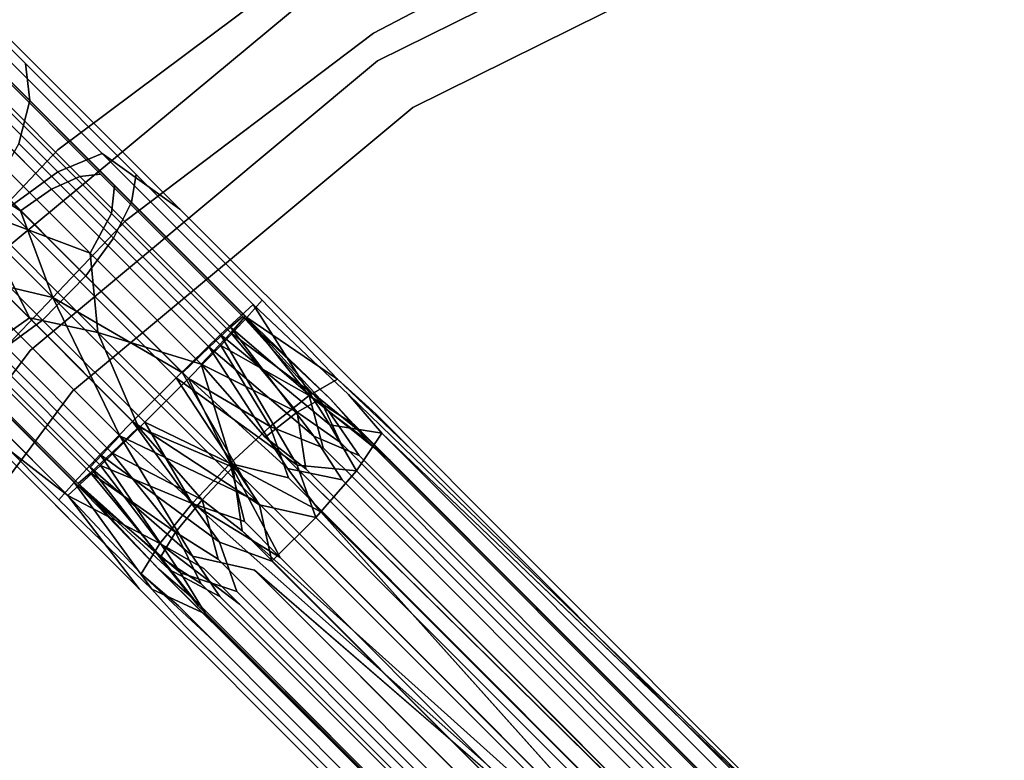
# Model space of a CAD drawing. Units: inches. Extents: x -7.4 to 14.7, y -14 to 7.5.
# Drawn here: x -4.9 to -2.9, y 4 to 5.6 of the extents above; entities that cross this region are included whole.
import ezdxf

# ---------------------------------------------------------------- set-up
doc = ezdxf.new("R2010")
doc.units = ezdxf.units.IN
doc.header["$MEASUREMENT"] = 0
doc.layers.add('SEAT-LEGMETAL', color=5, linetype='Continuous')
doc.layers.add('SEAT-SEAT', color=5, linetype='Continuous')

msp = doc.modelspace()

# ---------------------------------------------------------------- linework, layer by layer
at = {"layer": 'SEAT-LEGMETAL'}
for points, invisible_edges in [([(-4.9354, 5.4638, 17.63), (-4.9356, 5.4826, 17.7465), (-5.1756, 5.7226, 17.3642)], 13), ([(-4.9354, 5.4638, 17.63), (-5.1756, 5.7226, 17.3642), (-5.1133, 5.6417, 17.3393)], 3), ([(-5.0538, 5.5541, 17.808), (-5.1756, 5.7226, 17.3642), (-4.9356, 5.4826, 17.7465)], 13), ([(-5.0892, 5.5485, 17.2886), (-4.926, 5.3854, 17.5552), (-5.1133, 5.6417, 17.3393)], 2), ([(-5.1133, 5.6417, 17.3393), (-4.926, 5.3854, 17.5552), (-4.9354, 5.4638, 17.63)], 1), ([(-5.0538, 5.5541, 17.808), (-4.7724, 5.2727, 18.0397), (-5.1709, 5.5383, 17.8944)], 2), ([(-5.0892, 5.5485, 17.2886), (-4.9489, 5.2939, 17.4966), (-4.926, 5.3854, 17.5552)], 1), ([(-5.0538, 5.5541, 17.808), (-4.9356, 5.4826, 17.7465), (-4.7724, 5.2727, 18.0397)], 3), ([(-5.1709, 5.5383, 17.8944), (-4.8669, 5.2343, 18.1446), (-5.289, 5.4715, 17.9382)], 2), ([(-5.1709, 5.5383, 17.8944), (-4.7724, 5.2727, 18.0397), (-4.8669, 5.2343, 18.1446)], 1), ([(-5.1016, 5.506, 17.8078), (-4.8203, 5.2246, 18.0394), (-5.1748, 5.4918, 17.8581)], 2), ([(-5.0415, 5.4947, 17.7468), (-4.776, 5.2292, 17.9653), (-5.1016, 5.506, 17.8078)], 2), ([(-5.1016, 5.506, 17.8078), (-4.776, 5.2292, 17.9653), (-4.8203, 5.2246, 18.0394)], 1), ([(-5.1748, 5.4918, 17.8581), (-4.8803, 5.1973, 18.1005), (-5.2484, 5.4539, 17.8885)], 2), ([(-5.1748, 5.4918, 17.8581), (-4.8203, 5.2246, 18.0394), (-4.8803, 5.1973, 18.1005)], 1), ([(-4.9909, 5.4488, 17.6646), (-4.7469, 5.2048, 17.8654), (-5.0415, 5.4947, 17.7468)], 14), ([(-5.0415, 5.4947, 17.7468), (-4.7469, 5.2048, 17.8654), (-4.776, 5.2292, 17.9653)], 3), ([(-5.289, 5.4715, 17.9382), (-4.8669, 5.2343, 18.1446), (-4.9736, 5.1561, 18.1978)], 1), ([(-4.7004, 5.2288, 17.8234), (-4.6083, 5.1553, 17.9638), (-4.9356, 5.4826, 17.7465)], 13), ([(-4.7004, 5.2288, 17.8234), (-4.9356, 5.4826, 17.7465), (-4.9354, 5.4638, 17.63)], 3), ([(-4.7724, 5.2727, 18.0397), (-4.9356, 5.4826, 17.7465), (-4.6083, 5.1553, 17.9638)], 1), ([(-5.2484, 5.4539, 17.8885), (-4.8803, 5.1973, 18.1005), (-4.9459, 5.1515, 18.1374)], 1), ([(-4.9754, 5.3681, 17.5826), (-4.7528, 5.1456, 17.7658), (-4.9909, 5.4488, 17.6646)], 2), ([(-4.9909, 5.4488, 17.6646), (-4.7528, 5.1456, 17.7658), (-4.7469, 5.2048, 17.8654)], 1), ([(-4.926, 5.3854, 17.5552), (-4.7106, 5.1699, 17.7325), (-4.9354, 5.4638, 17.63)], 2), ([(-4.7106, 5.1699, 17.7325), (-4.7004, 5.2288, 17.8234), (-4.9354, 5.4638, 17.63)], 12), ([(-4.9489, 5.2939, 17.4966), (-4.7487, 5.0937, 17.6614), (-4.926, 5.3854, 17.5552)], 2), ([(-4.7487, 5.0937, 17.6614), (-4.7106, 5.1699, 17.7325), (-4.926, 5.3854, 17.5552)], 12), ([(-5.0054, 5.269, 17.5236), (-4.7982, 5.0618, 17.6941), (-4.9754, 5.3681, 17.5826)], 2), ([(-4.9754, 5.3681, 17.5826), (-4.7982, 5.0618, 17.6941), (-4.7528, 5.1456, 17.7658)], 1), ([(-4.999, 5.2056, 17.4641), (-4.8074, 5.0139, 17.6219), (-4.9489, 5.2939, 17.4966)], 2), ([(-4.8074, 5.0139, 17.6219), (-4.7487, 5.0937, 17.6614), (-4.9489, 5.2939, 17.4966)], 12), ([(-4.7724, 5.2727, 18.0397), (-4.453, 4.9533, 18.1297), (-4.8669, 5.2343, 18.1446)], 2), ([(-4.7724, 5.2727, 18.0397), (-4.6083, 5.1553, 17.9638), (-4.453, 4.9533, 18.1297)], 2), ([(-4.8669, 5.2343, 18.1446), (-4.522, 4.8894, 18.2419), (-4.9736, 5.1561, 18.1978)], 2), ([(-4.8203, 5.2246, 18.0394), (-4.501, 4.9054, 18.1295), (-4.8803, 5.1973, 18.1005)], 2), ([(-4.8669, 5.2343, 18.1446), (-4.453, 4.9533, 18.1297), (-4.522, 4.8894, 18.2419)], 1), ([(-4.776, 5.2292, 17.9653), (-4.4748, 4.928, 18.0503), (-4.8203, 5.2246, 18.0394)], 2), ([(-4.8203, 5.2246, 18.0394), (-4.4748, 4.928, 18.0503), (-4.501, 4.9054, 18.1295)], 1), ([(-4.7469, 5.2048, 17.8654), (-4.4701, 4.9279, 17.9435), (-4.776, 5.2292, 17.9653)], 14), ([(-4.776, 5.2292, 17.9653), (-4.4701, 4.9279, 17.9435), (-4.4748, 4.928, 18.0503)], 3), ([(-4.7106, 5.1699, 17.7325), (-4.4662, 4.9255, 17.8014), (-4.7004, 5.2288, 17.8234)], 2), ([(-4.4338, 4.9622, 17.8986), (-4.6083, 5.1553, 17.9638), (-4.7004, 5.2288, 17.8234)], 3), ([(-4.4662, 4.9255, 17.8014), (-4.4338, 4.9622, 17.8986), (-4.7004, 5.2288, 17.8234)], 12), ([(-5.0902, 5.1112, 17.4613), (-4.8992, 4.9203, 17.6185), (-4.999, 5.2056, 17.4641)], 2), ([(-4.8992, 4.9203, 17.6185), (-4.8074, 5.0139, 17.6219), (-4.999, 5.2056, 17.4641)], 12), ([(-4.8803, 5.1973, 18.1005), (-4.5461, 4.8631, 18.1948), (-4.9459, 5.1515, 18.1374)], 2), ([(-4.8803, 5.1973, 18.1005), (-4.501, 4.9054, 18.1295), (-4.5461, 4.8631, 18.1948)], 1), ([(-4.7528, 5.1456, 17.7658), (-4.5003, 4.893, 17.8371), (-4.7469, 5.2048, 17.8654)], 2), ([(-4.7469, 5.2048, 17.8654), (-4.5003, 4.893, 17.8371), (-4.4701, 4.9279, 17.9435)], 1), ([(-4.9736, 5.1561, 18.1978), (-4.6157, 4.7982, 18.2988), (-5.0655, 5.0625, 18.1944)], 2), ([(-4.9736, 5.1561, 18.1978), (-4.522, 4.8894, 18.2419), (-4.6157, 4.7982, 18.2988)], 1), ([(-4.9459, 5.1515, 18.1374), (-4.5461, 4.8631, 18.1948), (-4.6027, 4.8083, 18.2342)], 1), ([(-4.7487, 5.0937, 17.6614), (-4.5216, 4.8666, 17.7254), (-4.7106, 5.1699, 17.7325)], 2), ([(-4.5216, 4.8666, 17.7254), (-4.4662, 4.9255, 17.8014), (-4.7106, 5.1699, 17.7325)], 12), ([(-4.4338, 4.9622, 17.8986), (-4.247, 4.794, 17.9809), (-4.6083, 5.1553, 17.9638)], 13), ([(-4.6083, 5.1553, 17.9638), (-4.247, 4.794, 17.9809), (-4.453, 4.9533, 18.1297)], 14), ([(-4.7982, 5.0618, 17.6941), (-4.5631, 4.8267, 17.7604), (-4.7528, 5.1456, 17.7658)], 2), ([(-4.7528, 5.1456, 17.7658), (-4.5631, 4.8267, 17.7604), (-4.5003, 4.893, 17.8371)], 1), ([(-4.9925, 4.8791, 17.7158), (-4.9269, 4.9249, 17.6789), (-5.1308, 5.1288, 17.511)], 12), ([(-5.0059, 4.8421, 17.6717), (-4.8992, 4.9203, 17.6185), (-5.0902, 5.1112, 17.4613)], 12), ([(-4.8074, 5.0139, 17.6219), (-4.5899, 4.7964, 17.6832), (-4.7487, 5.0937, 17.6614)], 2), ([(-4.5899, 4.7964, 17.6832), (-4.5216, 4.8666, 17.7254), (-4.7487, 5.0937, 17.6614)], 12), ([(-5.0655, 5.0625, 18.1944), (-4.7084, 4.7054, 18.2951), (-5.1241, 4.9827, 18.1549)], 2), ([(-5.0655, 5.0625, 18.1944), (-4.6157, 4.7982, 18.2988), (-4.7084, 4.7054, 18.2951)], 1), ([(-5.12, 4.9308, 18.0505), (-5.0747, 5.0146, 18.1222), (-4.7352, 4.6751, 18.2179)], 12), ([(-4.8992, 4.9203, 17.6185), (-4.6826, 4.7036, 17.6796), (-4.8074, 5.0139, 17.6219)], 2), ([(-4.6826, 4.7036, 17.6796), (-4.5899, 4.7964, 17.6832), (-4.8074, 5.0139, 17.6219)], 12), ([(-5.1241, 4.9827, 18.1549), (-4.7767, 4.6352, 18.2529), (-5.1622, 4.9065, 18.0838)], 2), ([(-5.1241, 4.9827, 18.1549), (-4.7084, 4.7054, 18.2951), (-4.7767, 4.6352, 18.2529)], 1), ([(-4.453, 4.9533, 18.1297), (-4.247, 4.794, 17.9809), (-4.2513, 4.7623, 18.0945)], 3), ([(-4.453, 4.9533, 18.1297), (-4.2513, 4.7623, 18.0945), (-4.2906, 4.698, 18.1976)], 2), ([(-4.2742, 4.7947, 17.866), (-4.247, 4.794, 17.9809), (-4.4338, 4.9622, 17.8986)], 3), ([(-5.12, 4.9308, 18.0505), (-4.798, 4.6088, 18.1413), (-5.1259, 4.8716, 17.9509)], 2), ([(-4.7352, 4.6751, 18.2179), (-4.798, 4.6088, 18.1413), (-5.12, 4.9308, 18.0505)], 12), ([(-4.9925, 4.8791, 17.7158), (-4.7521, 4.6387, 17.7836), (-4.9269, 4.9249, 17.6789)], 2), ([(-4.7521, 4.6387, 17.7836), (-4.6955, 4.6935, 17.7441), (-4.9269, 4.9249, 17.6789)], 12), ([(-4.4701, 4.9279, 17.9435), (-4.289, 4.7525, 17.9792), (-4.4748, 4.928, 18.0503)], 12), ([(-4.4748, 4.928, 18.0503), (-4.289, 4.7525, 17.9792), (-4.2925, 4.7267, 18.0715)], 2), ([(-4.4701, 4.9279, 17.9435), (-4.311, 4.753, 17.8858), (-4.289, 4.7525, 17.9792)], 2), ([(-5.1622, 4.9065, 18.0838), (-4.8321, 4.5763, 18.1769), (-5.1724, 4.8476, 17.9929)], 2), ([(-5.1622, 4.9065, 18.0838), (-4.7767, 4.6352, 18.2529), (-4.8321, 4.5763, 18.1769)], 1), ([(-5.0059, 4.8421, 17.6717), (-4.7763, 4.6124, 17.7365), (-4.8992, 4.9203, 17.6185)], 2), ([(-4.7763, 4.6124, 17.7365), (-4.6826, 4.7036, 17.6796), (-4.8992, 4.9203, 17.6185)], 12), ([(-4.501, 4.9054, 18.1295), (-4.2925, 4.7267, 18.0715), (-4.3244, 4.6745, 18.1553)], 2), ([(-4.522, 4.8894, 18.2419), (-4.2906, 4.698, 18.1976), (-4.3596, 4.6131, 18.2637)], 2), ([(-4.798, 4.6088, 18.1413), (-4.8282, 4.5739, 18.0348), (-5.1259, 4.8716, 17.9509)], 13), ([(-5.1259, 4.8716, 17.9509), (-4.8282, 4.5739, 18.0348), (-5.0968, 4.8472, 17.851)], 14), ([(-5.0526, 4.8517, 17.7769), (-4.7973, 4.5965, 17.8489), (-4.9925, 4.8791, 17.7158)], 2), ([(-4.7973, 4.5965, 17.8489), (-4.7521, 4.6387, 17.7836), (-4.9925, 4.8791, 17.7158)], 12), ([(-4.5461, 4.8631, 18.1948), (-4.3244, 4.6745, 18.1553), (-4.3804, 4.6055, 18.2089)], 2), ([(-4.8645, 4.5396, 18.0797), (-5.0505, 4.7071, 17.9459), (-5.1724, 4.8476, 17.9929)], 3), ([(-5.1724, 4.8476, 17.9929), (-4.8321, 4.5763, 18.1769), (-4.8645, 4.5396, 18.0797)], 1), ([(-5.1005, 4.8037, 17.7767), (-4.8453, 4.5485, 17.8486), (-5.0059, 4.8421, 17.6717)], 2), ([(-5.0968, 4.8472, 17.851), (-4.8235, 4.5738, 17.9281), (-5.0526, 4.8517, 17.7769)], 2), ([(-4.8282, 4.5739, 18.0348), (-4.8235, 4.5738, 17.9281), (-5.0968, 4.8472, 17.851)], 13), ([(-4.8235, 4.5738, 17.9281), (-4.7973, 4.5965, 17.8489), (-5.0526, 4.8517, 17.7769)], 12), ([(-4.8453, 4.5485, 17.8486), (-4.7763, 4.6124, 17.7365), (-5.0059, 4.8421, 17.6717)], 12), ([(-4.5631, 4.8267, 17.7604), (-4.4959, 4.6083, 17.7197), (-4.4272, 4.672, 17.7401)], 2), ([(-4.6157, 4.7982, 18.2988), (-4.3596, 4.6131, 18.2637), (-4.4397, 4.5285, 18.2821)], 2), ([(-4.6027, 4.8083, 18.2342), (-4.3804, 4.6055, 18.2089), (-4.4456, 4.5367, 18.2239)], 2), ([(-4.2386, 4.6981, 17.7689), (-4.2742, 4.7947, 17.866), (-4.3345, 4.7603, 17.7588)], 1), ([(-4.193, 4.7214, 17.8647), (-4.247, 4.794, 17.9809), (-4.2742, 4.7947, 17.866)], 3), ([(-4.1177, 4.6461, 17.8475), (-4.2742, 4.7947, 17.866), (-4.1629, 4.6224, 17.7516)], 14), ([(-4.1629, 4.6224, 17.7516), (-4.2742, 4.7947, 17.866), (-4.2386, 4.6981, 17.7689)], 3), ([(-3.1247, 3.6711, 17.7802), (-4.2513, 4.7623, 18.0945), (-4.247, 4.794, 17.9809)], 2), ([(-4.1177, 4.6461, 17.8475), (-3.1247, 3.6711, 17.7802), (-4.247, 4.794, 17.9809)], 13), ([(-4.1177, 4.6461, 17.8475), (-4.247, 4.794, 17.9809), (-4.193, 4.7214, 17.8647)], 3), ([(-4.1629, 4.6224, 17.7516), (-4.3345, 4.7603, 17.7588), (-4.2283, 4.5738, 17.6765)], 14), ([(-4.2283, 4.5738, 17.6765), (-4.3345, 4.7603, 17.7588), (-4.3044, 4.6499, 17.6939)], 1), ([(-4.1805, 4.6807, 18.0929), (-4.2906, 4.698, 18.1976), (-4.2513, 4.7623, 18.0945)], 2), ([(-4.2232, 4.681, 17.9086), (-4.289, 4.7525, 17.9792), (-4.311, 4.753, 17.8858)], 2), ([(-4.2232, 4.681, 17.9086), (-4.311, 4.753, 17.8858), (-4.2681, 4.6606, 17.8036)], 12), ([(-4.2131, 4.6665, 18.0139), (-4.2925, 4.7267, 18.0715), (-4.289, 4.7525, 17.9792)], 2), ([(-4.2131, 4.6665, 18.0139), (-4.289, 4.7525, 17.9792), (-4.2232, 4.681, 17.9086)], 12), ([(-4.2681, 4.6606, 17.8036), (-4.36, 4.7251, 17.7987), (-4.3414, 4.6049, 17.7281)], 12), ([(-4.2283, 4.633, 18.0922), (-4.3244, 4.6745, 18.1553), (-4.2925, 4.7267, 18.0715)], 2), ([(-4.2283, 4.633, 18.0922), (-4.2925, 4.7267, 18.0715), (-4.2131, 4.6665, 18.0139)], 12), ([(-4.8645, 4.5396, 18.0797), (-4.6944, 4.351, 17.9627), (-5.0505, 4.7071, 17.9459)], 13), ([(-4.7084, 4.7054, 18.2951), (-4.4397, 4.5285, 18.2821), (-4.5243, 4.45, 18.257)], 2), ([(-4.3044, 4.6499, 17.6939), (-4.4172, 4.695, 17.6866), (-4.2283, 4.5738, 17.6765)], 2), ([(-4.2283, 4.5738, 17.6765), (-4.4172, 4.695, 17.6866), (-4.3021, 4.5095, 17.6347)], 15), ([(-4.3021, 4.5095, 17.6347), (-4.4172, 4.695, 17.6866), (-4.3783, 4.5857, 17.6521)], 1), ([(-4.2341, 4.6012, 18.2036), (-4.3596, 4.6131, 18.2637), (-4.2906, 4.698, 18.1976)], 2), ([(-4.7352, 4.6751, 18.2179), (-4.4456, 4.5367, 18.2239), (-4.5142, 4.473, 18.2035)], 2), ([(-4.5142, 4.473, 18.2035), (-4.5815, 4.42, 18.1449), (-4.7352, 4.6751, 18.2179)], 1), ([(-3.3575, 3.4688, 17.5164), (-4.4272, 4.672, 17.7401), (-4.4959, 4.6083, 17.7197)], 3), ([(-3.3575, 3.4688, 17.5164), (-3.1703, 3.4327, 17.5311), (-4.4272, 4.672, 17.7401)], 12), ([(-4.2645, 4.5818, 18.1568), (-4.3804, 4.6055, 18.2089), (-4.3244, 4.6745, 18.1553)], 2), ([(-4.2645, 4.5818, 18.1568), (-4.3244, 4.6745, 18.1553), (-4.2283, 4.633, 18.0922)], 12), ([(-4.2232, 4.681, 17.9086), (-4.2681, 4.6606, 17.8036), (-3.1019, 3.4934, 17.6073)], 13), ([(-4.2341, 4.6012, 18.2036), (-4.1805, 4.6807, 18.0929), (-3.0331, 3.533, 17.8996)], 12), ([(-4.2232, 4.681, 17.9086), (-3.1019, 3.4934, 17.6073), (-3.0639, 3.5209, 17.7134)], 3), ([(-4.2131, 4.6665, 18.0139), (-4.2232, 4.681, 17.9086), (-3.0639, 3.5209, 17.7134)], 13), ([(-4.1805, 4.6807, 18.0929), (-3.1247, 3.6711, 17.7802), (-3.0331, 3.533, 17.8996)], 2), ([(-4.2681, 4.6606, 17.8036), (-4.3414, 4.6049, 17.7281), (-3.1703, 3.4327, 17.5311)], 13), ([(-3.1019, 3.4934, 17.6073), (-4.2681, 4.6606, 17.8036), (-3.1703, 3.4327, 17.5311)], 14), ([(-4.2283, 4.633, 18.0922), (-4.2131, 4.6665, 18.0139), (-3.0607, 3.5135, 17.8198)], 13), ([(-4.2131, 4.6665, 18.0139), (-3.0639, 3.5209, 17.7134), (-3.0607, 3.5135, 17.8198)], 3), ([(-4.7767, 4.6352, 18.2529), (-4.5243, 4.45, 18.257), (-4.607, 4.3847, 18.1848)], 2), ([(-4.2645, 4.5818, 18.1568), (-4.2283, 4.633, 18.0922), (-3.081, 3.4853, 17.899)], 13), ([(-4.2283, 4.633, 18.0922), (-3.0607, 3.5135, 17.8198), (-3.081, 3.4853, 17.899)], 3), ([(-4.1177, 4.6461, 17.8475), (-4.1629, 4.6224, 17.7516), (-3.0702, 3.5287, 17.5722)], 13), ([(-3.0308, 3.5584, 17.669), (-3.1247, 3.6711, 17.7802), (-4.1177, 4.6461, 17.8475)], 3), ([(-4.1177, 4.6461, 17.8475), (-3.0702, 3.5287, 17.5722), (-3.0308, 3.5584, 17.669)], 3), ([(-4.798, 4.6088, 18.1413), (-4.6305, 4.392, 18.0577), (-4.8282, 4.5739, 18.0348)], 12), ([(-4.5815, 4.42, 18.1449), (-4.6305, 4.392, 18.0577), (-4.798, 4.6088, 18.1413)], 1), ([(-4.3021, 4.5095, 17.6347), (-4.5018, 4.6166, 17.6615), (-4.3954, 4.417, 17.6309)], 12), ([(-4.3202, 4.5021, 18.2597), (-4.4397, 4.5285, 18.2821), (-4.3596, 4.6131, 18.2637)], 2), ([(-4.1629, 4.6224, 17.7516), (-4.2283, 4.5738, 17.6765), (-3.1311, 3.4754, 17.4964)], 13), ([(-3.0702, 3.5287, 17.5722), (-4.1629, 4.6224, 17.7516), (-3.1311, 3.4754, 17.4964)], 14), ([(-4.3157, 4.5214, 18.1959), (-4.4456, 4.5367, 18.2239), (-4.3804, 4.6055, 18.2089)], 3), ([(-4.3157, 4.5214, 18.1959), (-4.3804, 4.6055, 18.2089), (-4.2645, 4.5818, 18.1568)], 12), ([(-4.3202, 4.5021, 18.2597), (-4.2341, 4.6012, 18.2036), (-3.094, 3.4609, 18.0117)], 12), ([(-3.094, 3.4609, 18.0117), (-4.2341, 4.6012, 18.2036), (-3.0331, 3.533, 17.8996)], 14), ([(-4.8321, 4.5763, 18.1769), (-4.607, 4.3847, 18.1848), (-4.6674, 4.3503, 18.0776)], 2), ([(-4.6305, 4.392, 18.0577), (-4.6525, 4.3925, 17.9644), (-4.8282, 4.5739, 18.0348)], 1), ([(-4.8282, 4.5739, 18.0348), (-4.6525, 4.3925, 17.9644), (-4.8235, 4.5738, 17.9281)], 12), ([(-4.6525, 4.3925, 17.9644), (-4.649, 4.4183, 17.8721), (-4.8235, 4.5738, 17.9281)], 1), ([(-4.3157, 4.5214, 18.1959), (-4.2645, 4.5818, 18.1568), (-3.1213, 3.4384, 17.9645)], 13), ([(-4.2283, 4.5738, 17.6765), (-4.3021, 4.5095, 17.6347), (-3.2023, 3.4083, 17.4543)], 13), ([(-4.2645, 4.5818, 18.1568), (-3.081, 3.4853, 17.899), (-3.1213, 3.4384, 17.9645)], 3), ([(-3.1311, 3.4754, 17.4964), (-4.2283, 4.5738, 17.6765), (-3.2023, 3.4083, 17.4543)], 14), ([(-4.8453, 4.5485, 17.8486), (-4.6944, 4.351, 17.9627), (-4.6902, 4.3828, 17.8491)], 2), ([(-4.8645, 4.5396, 18.0797), (-4.6674, 4.3503, 18.0776), (-4.6944, 4.351, 17.9627)], 14), ([(-4.5576, 4.3941, 17.7044), (-4.5819, 4.5319, 17.6799), (-4.6508, 4.447, 17.7459)], 1), ([(-4.3954, 4.417, 17.6309), (-4.5819, 4.5319, 17.6799), (-4.4817, 4.3182, 17.687)], 14), ([(-4.4817, 4.3182, 17.687), (-4.5819, 4.5319, 17.6799), (-4.5576, 4.3941, 17.7044)], 3), ([(-4.5611, 4.5395, 17.7346), (-4.5273, 4.4135, 17.7512), (-4.4761, 4.4739, 17.7121)], 2), ([(-4.4135, 4.4097, 18.2559), (-4.5243, 4.45, 18.257), (-4.4397, 4.5285, 18.2821)], 2), ([(-3.3381, 3.4292, 18.0263), (-4.5142, 4.473, 18.2035), (-4.4456, 4.5367, 18.2239)], 2), ([(-4.3157, 4.5214, 18.1959), (-3.3381, 3.4292, 18.0263), (-4.4456, 4.5367, 18.2239)], 12), ([(-4.3021, 4.5095, 17.6347), (-4.3954, 4.417, 17.6309), (-3.2953, 3.3157, 17.4507)], 13), ([(-3.1751, 3.3807, 18.004), (-4.3157, 4.5214, 18.1959), (-3.1213, 3.4384, 17.9645)], 14), ([(-3.2023, 3.4083, 17.4543), (-4.3021, 4.5095, 17.6347), (-3.2953, 3.3157, 17.4507)], 14), ([(-4.4135, 4.4097, 18.2559), (-4.3202, 4.5021, 18.2597), (-3.1837, 3.3656, 18.0686)], 12), ([(-4.3202, 4.5021, 18.2597), (-3.094, 3.4609, 18.0117), (-3.1837, 3.3656, 18.0686)], 3), ([(-4.5635, 4.3623, 17.8158), (-4.5273, 4.4135, 17.7512), (-4.6171, 4.4706, 17.7883)], 1), ([(-4.5815, 4.42, 18.1449), (-4.5142, 4.473, 18.2035), (-4.4504, 4.3904, 18.1799)], 3), ([(-3.3577, 3.2429, 17.5548), (-4.4761, 4.4739, 17.7121), (-4.5273, 4.4135, 17.7512)], 3), ([(-3.3381, 3.4292, 18.0263), (-4.4504, 4.3904, 18.1799), (-4.5142, 4.473, 18.2035)], 2), ([(-3.304, 3.3006, 17.5152), (-4.4761, 4.4739, 17.7121), (-3.3577, 3.2429, 17.5548)], 14), ([(-4.6902, 4.3828, 17.8491), (-4.6113, 4.3146, 17.8151), (-4.6508, 4.447, 17.7459)], 2), ([(-4.6508, 4.447, 17.7459), (-4.6113, 4.3146, 17.8151), (-4.5358, 4.2391, 17.7978)], 13), ([(-4.6508, 4.447, 17.7459), (-4.5358, 4.2391, 17.7978), (-4.4817, 4.3182, 17.687)], 3), ([(-4.4874, 4.3454, 18.2141), (-4.607, 4.3847, 18.1848), (-4.5243, 4.45, 18.257)], 2), ([(-4.4874, 4.3454, 18.2141), (-4.5243, 4.45, 18.257), (-4.4135, 4.4097, 18.2559)], 12), ([(-4.649, 4.4183, 17.8721), (-4.6525, 4.3925, 17.9644), (-4.5787, 4.3288, 17.8942)], 1), ([(-4.5635, 4.3623, 17.8158), (-4.649, 4.4183, 17.8721), (-4.5787, 4.3288, 17.8942)], 12), ([(-4.6305, 4.392, 18.0577), (-4.5815, 4.42, 18.1449), (-4.5237, 4.3348, 18.1044)], 1), ([(-4.5237, 4.3348, 18.1044), (-4.5815, 4.42, 18.1449), (-4.4504, 4.3904, 18.1799)], 12), ([(-4.5635, 4.3623, 17.8158), (-3.3981, 3.196, 17.6203), (-4.5273, 4.4135, 17.7512)], 14), ([(-3.3577, 3.2429, 17.5548), (-4.5273, 4.4135, 17.7512), (-3.3981, 3.196, 17.6203)], 14), ([(-4.4874, 4.3454, 18.2141), (-4.4135, 4.4097, 18.2559), (-3.2768, 3.2729, 18.065)], 13), ([(-4.3954, 4.417, 17.6309), (-4.4817, 4.3182, 17.687), (-3.385, 3.2203, 17.5075)], 13), ([(-4.4135, 4.4097, 18.2559), (-3.1837, 3.3656, 18.0686), (-3.2768, 3.2729, 18.065)], 3), ([(-3.2953, 3.3157, 17.4507), (-4.3954, 4.417, 17.6309), (-3.385, 3.2203, 17.5075)], 14), ([(-4.6944, 4.351, 17.9627), (-4.5358, 4.2391, 17.7978), (-4.6902, 4.3828, 17.8491)], 13), ([(-4.5532, 4.2972, 18.1391), (-4.6674, 4.3503, 18.0776), (-4.607, 4.3847, 18.1848)], 2), ([(-3.4184, 3.1678, 17.6995), (-4.6525, 4.3925, 17.9644), (-3.4152, 3.1604, 17.8059)], 12), ([(-3.4152, 3.1604, 17.8059), (-4.6525, 4.3925, 17.9644), (-4.5686, 4.3144, 17.9994)], 2), ([(-4.6525, 4.3925, 17.9644), (-4.6305, 4.392, 18.0577), (-4.5686, 4.3144, 17.9994)], 13), ([(-4.5686, 4.3144, 17.9994), (-4.6305, 4.392, 18.0577), (-4.5237, 4.3348, 18.1044)], 12), ([(-4.5532, 4.2972, 18.1391), (-4.607, 4.3847, 18.1848), (-4.4874, 4.3454, 18.2141)], 12), ([(-3.3087, 3.2486, 17.9882), (-4.5237, 4.3348, 18.1044), (-4.4504, 4.3904, 18.1799)], 3), ([(-4.5635, 4.3623, 17.8158), (-4.5787, 4.3288, 17.8942), (-3.4184, 3.1678, 17.6995)], 13), ([(-3.4184, 3.1678, 17.6995), (-3.3981, 3.196, 17.6203), (-4.5635, 4.3623, 17.8158)], 13), ([(-3.5709, 3.2269, 17.7626), (-4.5358, 4.2391, 17.7978), (-4.6944, 4.351, 17.9627)], 3), ([(-4.5988, 4.2739, 18.0433), (-3.5709, 3.2269, 17.7626), (-4.6944, 4.351, 17.9627)], 13), ([(-4.5988, 4.2739, 18.0433), (-4.6944, 4.351, 17.9627), (-4.6674, 4.3503, 18.0776)], 3), ([(-4.5988, 4.2739, 18.0433), (-4.6674, 4.3503, 18.0776), (-4.5532, 4.2972, 18.1391)], 12), ([(-4.5532, 4.2972, 18.1391), (-4.4874, 4.3454, 18.2141), (-3.348, 3.2059, 18.0228)], 13), ([(-4.4874, 4.3454, 18.2141), (-3.2768, 3.2729, 18.065), (-3.348, 3.2059, 18.0228)], 3), ([(-3.3771, 3.1878, 17.912), (-4.5686, 4.3144, 17.9994), (-4.5237, 4.3348, 18.1044)], 3), ([(-4.4817, 4.3182, 17.687), (-4.5358, 4.2391, 17.7978), (-3.4459, 3.1482, 17.6197)], 13), ([(-3.3771, 3.1878, 17.912), (-4.5237, 4.3348, 18.1044), (-3.3087, 3.2486, 17.9882)], 14), ([(-4.4817, 4.3182, 17.687), (-3.4459, 3.1482, 17.6197), (-3.385, 3.2203, 17.5075)], 3), ([(-4.5988, 4.2739, 18.0433), (-4.5532, 4.2972, 18.1391), (-3.4089, 3.1526, 17.9471)], 13), ([(-3.4152, 3.1604, 17.8059), (-4.5686, 4.3144, 17.9994), (-3.3771, 3.1878, 17.912)], 14), ([(-4.5532, 4.2972, 18.1391), (-3.348, 3.2059, 18.0228), (-3.4089, 3.1526, 17.9471)], 3), ([(-3.4482, 3.1229, 17.8503), (-3.5709, 3.2269, 17.7626), (-4.5988, 4.2739, 18.0433)], 3), ([(-4.5988, 4.2739, 18.0433), (-3.4089, 3.1526, 17.9471), (-3.4482, 3.1229, 17.8503)], 3), ([(-3.5709, 3.2269, 17.7626), (-3.4459, 3.1482, 17.6197), (-4.5358, 4.2391, 17.7978)], 13)]:
    msp.add_3dface(points, dxfattribs=dict(at, invisible_edges=invisible_edges))
for points in [[(-4.9459, 5.1515, 18.1374), (-5.2678, 5.359, 17.944), (-5.2484, 5.4539, 17.8885)], [(-5.0747, 5.0146, 18.1222), (-5.2678, 5.359, 17.944), (-4.8771, 4.9682, 18.2035)], [(-4.9459, 5.1515, 18.1374), (-4.8771, 4.9682, 18.2035), (-5.2678, 5.359, 17.944)], [(-5.0054, 5.269, 17.5236), (-5.0407, 5.1531, 17.5342), (-4.7982, 5.0618, 17.6941)], [(-4.9269, 4.9249, 17.6789), (-5.0407, 5.1531, 17.5342), (-5.1308, 5.1288, 17.511)], [(-4.9269, 4.9249, 17.6789), (-4.7818, 4.8942, 17.7061), (-5.0407, 5.1531, 17.5342)], [(-4.7982, 5.0618, 17.6941), (-5.0407, 5.1531, 17.5342), (-4.7818, 4.8942, 17.7061)], [(-4.6027, 4.8083, 18.2342), (-4.8771, 4.9682, 18.2035), (-4.9459, 5.1515, 18.1374)], [(-4.7982, 5.0618, 17.6941), (-4.7818, 4.8942, 17.7061), (-4.5631, 4.8267, 17.7604)], [(-5.0747, 5.0146, 18.1222), (-4.8771, 4.9682, 18.2035), (-4.7352, 4.6751, 18.2179)], [(-4.7352, 4.6751, 18.2179), (-4.8771, 4.9682, 18.2035), (-4.4456, 4.5367, 18.2239)], [(-4.6027, 4.8083, 18.2342), (-4.4456, 4.5367, 18.2239), (-4.8771, 4.9682, 18.2035)], [(-4.453, 4.9533, 18.1297), (-4.2906, 4.698, 18.1976), (-4.522, 4.8894, 18.2419)], [(-4.4662, 4.9255, 17.8014), (-4.2742, 4.7947, 17.866), (-4.4338, 4.9622, 17.8986)], [(-4.6955, 4.6935, 17.7441), (-4.7818, 4.8942, 17.7061), (-4.9269, 4.9249, 17.6789)], [(-4.5216, 4.8666, 17.7254), (-4.3345, 4.7603, 17.7588), (-4.4662, 4.9255, 17.8014)], [(-4.4748, 4.928, 18.0503), (-4.2925, 4.7267, 18.0715), (-4.501, 4.9054, 18.1295)], [(-4.5003, 4.893, 17.8371), (-4.311, 4.753, 17.8858), (-4.4701, 4.9279, 17.9435)], [(-4.3345, 4.7603, 17.7588), (-4.2742, 4.7947, 17.866), (-4.4662, 4.9255, 17.8014)], [(-4.501, 4.9054, 18.1295), (-4.3244, 4.6745, 18.1553), (-4.5461, 4.8631, 18.1948)], [(-4.6955, 4.6935, 17.7441), (-4.4959, 4.6083, 17.7197), (-4.7818, 4.8942, 17.7061)], [(-4.7818, 4.8942, 17.7061), (-4.4959, 4.6083, 17.7197), (-4.5631, 4.8267, 17.7604)], [(-4.522, 4.8894, 18.2419), (-4.3596, 4.6131, 18.2637), (-4.6157, 4.7982, 18.2988)], [(-4.5631, 4.8267, 17.7604), (-4.36, 4.7251, 17.7987), (-4.5003, 4.893, 17.8371)], [(-4.5003, 4.893, 17.8371), (-4.36, 4.7251, 17.7987), (-4.311, 4.753, 17.8858)], [(-4.5461, 4.8631, 18.1948), (-4.3804, 4.6055, 18.2089), (-4.6027, 4.8083, 18.2342)], [(-4.5899, 4.7964, 17.6832), (-4.4172, 4.695, 17.6866), (-4.5216, 4.8666, 17.7254)], [(-4.4172, 4.695, 17.6866), (-4.3345, 4.7603, 17.7588), (-4.5216, 4.8666, 17.7254)], [(-4.5631, 4.8267, 17.7604), (-4.4272, 4.672, 17.7401), (-4.36, 4.7251, 17.7987)], [(-5.1005, 4.8037, 17.7767), (-5.0505, 4.7071, 17.9459), (-4.8453, 4.5485, 17.8486)], [(-4.6157, 4.7982, 18.2988), (-4.4397, 4.5285, 18.2821), (-4.7084, 4.7054, 18.2951)], [(-4.6826, 4.7036, 17.6796), (-4.5018, 4.6166, 17.6615), (-4.5899, 4.7964, 17.6832)], [(-4.5018, 4.6166, 17.6615), (-4.4172, 4.695, 17.6866), (-4.5899, 4.7964, 17.6832)], [(-4.193, 4.7214, 17.8647), (-4.2742, 4.7947, 17.866), (-4.1177, 4.6461, 17.8475)], [(-4.3044, 4.6499, 17.6939), (-4.3345, 4.7603, 17.7588), (-4.4172, 4.695, 17.6866)], [(-4.2386, 4.6981, 17.7689), (-4.3345, 4.7603, 17.7588), (-4.1629, 4.6224, 17.7516)], [(-4.1805, 4.6807, 18.0929), (-4.2513, 4.7623, 18.0945), (-3.1247, 3.6711, 17.7802)], [(-4.2681, 4.6606, 17.8036), (-4.311, 4.753, 17.8858), (-4.36, 4.7251, 17.7987)], [(-4.3414, 4.6049, 17.7281), (-4.36, 4.7251, 17.7987), (-4.4272, 4.672, 17.7401)], [(-4.8453, 4.5485, 17.8486), (-5.0505, 4.7071, 17.9459), (-4.6944, 4.351, 17.9627)], [(-4.7084, 4.7054, 18.2951), (-4.5243, 4.45, 18.257), (-4.7767, 4.6352, 18.2529)], [(-4.7763, 4.6124, 17.7365), (-4.5819, 4.5319, 17.6799), (-4.6826, 4.7036, 17.6796)], [(-4.7521, 4.6387, 17.7836), (-4.5611, 4.5395, 17.7346), (-4.6955, 4.6935, 17.7441)], [(-4.5611, 4.5395, 17.7346), (-4.4959, 4.6083, 17.7197), (-4.6955, 4.6935, 17.7441)], [(-4.5819, 4.5319, 17.6799), (-4.5018, 4.6166, 17.6615), (-4.6826, 4.7036, 17.6796)], [(-4.3783, 4.5857, 17.6521), (-4.4172, 4.695, 17.6866), (-4.5018, 4.6166, 17.6615)], [(-4.2341, 4.6012, 18.2036), (-4.2906, 4.698, 18.1976), (-4.1805, 4.6807, 18.0929)], [(-4.7352, 4.6751, 18.2179), (-4.5815, 4.42, 18.1449), (-4.798, 4.6088, 18.1413)], [(-4.3414, 4.6049, 17.7281), (-4.4272, 4.672, 17.7401), (-3.1703, 3.4327, 17.5311)], [(-4.7767, 4.6352, 18.2529), (-4.607, 4.3847, 18.1848), (-4.8321, 4.5763, 18.1769)], [(-4.7973, 4.5965, 17.8489), (-4.6171, 4.4706, 17.7883), (-4.7521, 4.6387, 17.7836)], [(-4.6171, 4.4706, 17.7883), (-4.5611, 4.5395, 17.7346), (-4.7521, 4.6387, 17.7836)], [(-4.8453, 4.5485, 17.8486), (-4.6508, 4.447, 17.7459), (-4.7763, 4.6124, 17.7365)], [(-4.6508, 4.447, 17.7459), (-4.5819, 4.5319, 17.6799), (-4.7763, 4.6124, 17.7365)], [(-4.4716, 4.4933, 17.6483), (-4.5018, 4.6166, 17.6615), (-4.5819, 4.5319, 17.6799)], [(-4.3783, 4.5857, 17.6521), (-4.5018, 4.6166, 17.6615), (-4.3021, 4.5095, 17.6347)], [(-4.3954, 4.417, 17.6309), (-4.5018, 4.6166, 17.6615), (-4.4716, 4.4933, 17.6483)], [(-4.3202, 4.5021, 18.2597), (-4.3596, 4.6131, 18.2637), (-4.2341, 4.6012, 18.2036)], [(-4.8235, 4.5738, 17.9281), (-4.649, 4.4183, 17.8721), (-4.7973, 4.5965, 17.8489)], [(-4.649, 4.4183, 17.8721), (-4.6171, 4.4706, 17.7883), (-4.7973, 4.5965, 17.8489)], [(-4.5611, 4.5395, 17.7346), (-4.4761, 4.4739, 17.7121), (-4.4959, 4.6083, 17.7197)], [(-4.4959, 4.6083, 17.7197), (-4.4761, 4.4739, 17.7121), (-3.3575, 3.4688, 17.5164)], [(-4.8321, 4.5763, 18.1769), (-4.6674, 4.3503, 18.0776), (-4.8645, 4.5396, 18.0797)], [(-4.6902, 4.3828, 17.8491), (-4.6508, 4.447, 17.7459), (-4.8453, 4.5485, 17.8486)], [(-4.6171, 4.4706, 17.7883), (-4.5273, 4.4135, 17.7512), (-4.5611, 4.5395, 17.7346)], [(-4.4716, 4.4933, 17.6483), (-4.5819, 4.5319, 17.6799), (-4.3954, 4.417, 17.6309)], [(-4.4135, 4.4097, 18.2559), (-4.4397, 4.5285, 18.2821), (-4.3202, 4.5021, 18.2597)], [(-3.1751, 3.3807, 18.004), (-3.3381, 3.4292, 18.0263), (-4.3157, 4.5214, 18.1959)], [(-4.6171, 4.4706, 17.7883), (-4.649, 4.4183, 17.8721), (-4.5635, 4.3623, 17.8158)], [(-3.3575, 3.4688, 17.5164), (-4.4761, 4.4739, 17.7121), (-3.304, 3.3006, 17.5152)], [(-4.5576, 4.3941, 17.7044), (-4.6508, 4.447, 17.7459), (-4.4817, 4.3182, 17.687)], [(-4.6902, 4.3828, 17.8491), (-4.5358, 4.2391, 17.7978), (-4.6113, 4.3146, 17.8151)], [(-3.4184, 3.1678, 17.6995), (-4.5787, 4.3288, 17.8942), (-4.6525, 4.3925, 17.9644)], [(-3.3087, 3.2486, 17.9882), (-4.4504, 4.3904, 18.1799), (-3.3381, 3.4292, 18.0263)]]:
    msp.add_3dface(points, dxfattribs=at)
at = {"layer": 'SEAT-SEAT'}
for points, invisible_edges in [([(-5.615, 5.5311, 18.1131), (-5.1539, 6.2679, 17.8339), (-4.8012, 6.1919, 18.1131)], 1), ([(-4.6127, 5.9752, 18.3109), (-5.615, 5.5311, 18.1131), (-4.8012, 6.1919, 18.1131)], 1), ([(-5.4056, 5.3253, 18.3109), (-5.615, 5.5311, 18.1131), (-4.6127, 5.9752, 18.3109)], 2), ([(-4.3134, 5.623, 18.4957), (-5.4056, 5.3253, 18.3109), (-4.6127, 5.9752, 18.3109)], 1), ([(-4.1977, 5.5279, 18.285), (-3.7335, 5.9851, 18.234), (-4.3293, 5.6822, 18.2325)], 13), ([(-3.6183, 5.832, 18.2854), (-3.7335, 5.9851, 18.234), (-4.1977, 5.5279, 18.285)], 3), ([(-4.8667, 5.2807, 18.2318), (-4.5826, 5.9629, 18.0501), (-5.1377, 5.5588, 18.0479)], 13), ([(-4.3293, 5.6822, 18.2325), (-4.5826, 5.9629, 18.0501), (-4.8667, 5.2807, 18.2318)], 3), ([(-2.8327, 5.915, 18.5415), (-2.649, 5.4634, 18.5108), (-3.2803, 5.7842, 18.5415)], 3), ([(-3.3383, 5.8906, 18.532), (-4.1899, 5.4691, 18.532), (-4.3134, 5.623, 18.4957)], 14), ([(-3.3383, 5.8906, 18.532), (-3.2803, 5.7842, 18.5415), (-4.1899, 5.4691, 18.532)], 3), ([(-4.164, 5.4868, 18.2937), (-3.6183, 5.832, 18.2854), (-4.1977, 5.5279, 18.285)], 13), ([(-3.5891, 5.7903, 18.2938), (-3.6183, 5.832, 18.2854), (-4.164, 5.4868, 18.2937)], 15), ([(-4.1899, 5.4691, 18.532), (-3.2803, 5.7842, 18.5415), (-4.1146, 5.3705, 18.5415)], 13), ([(-4.1213, 5.4333, 18.3014), (-3.5891, 5.7903, 18.2938), (-4.164, 5.4868, 18.2937)], 15), ([(-3.5523, 5.7353, 18.3015), (-3.5891, 5.7903, 18.2938), (-4.1213, 5.4333, 18.3014)], 15), ([(-3.2803, 5.7842, 18.5415), (-3.0618, 5.3488, 18.5108), (-4.1146, 5.3705, 18.5415)], 3), ([(-2.8756, 5.7961, 18.3056), (-3.4695, 5.596, 18.3056), (-3.4362, 5.5371, 18.3025)], 15), ([(-2.8485, 5.7335, 18.3025), (-2.8756, 5.7961, 18.3056), (-3.4362, 5.5371, 18.3025)], 15), ([(-3.2803, 5.7842, 18.5415), (-2.649, 5.4634, 18.5108), (-3.0618, 5.3488, 18.5108)], 15), ([(-4.0616, 5.3548, 18.3062), (-3.5523, 5.7353, 18.3015), (-4.1213, 5.4333, 18.3014)], 15), ([(-3.5014, 5.6523, 18.3062), (-3.5523, 5.7353, 18.3015), (-4.0616, 5.3548, 18.3062)], 15), ([(-2.8485, 5.7335, 18.3025), (-3.4362, 5.5371, 18.3025), (-3.3743, 5.4283, 18.2929)], 15), ([(-2.7985, 5.6186, 18.2929), (-2.8485, 5.7335, 18.3025), (-3.3743, 5.4283, 18.2929)], 15), ([(-4.7229, 5.131, 18.2849), (-4.3293, 5.6822, 18.2325), (-4.8667, 5.2807, 18.2318)], 13), ([(-4.1977, 5.5279, 18.285), (-4.3293, 5.6822, 18.2325), (-4.7229, 5.131, 18.2849)], 3), ([(-3.5014, 5.6523, 18.3062), (-4.0616, 5.3548, 18.3062), (-4.0238, 5.3027, 18.3056)], 15), ([(-3.4695, 5.596, 18.3056), (-3.5014, 5.6523, 18.3062), (-4.0238, 5.3027, 18.3056)], 15), ([(-5.0687, 4.9954, 18.4957), (-5.4056, 5.3253, 18.3109), (-4.3134, 5.623, 18.4957)], 2), ([(-4.1899, 5.4691, 18.532), (-5.0687, 4.9954, 18.4957), (-4.3134, 5.623, 18.4957)], 13), ([(-2.7985, 5.6186, 18.2929), (-3.3743, 5.4283, 18.2929), (-3.2318, 5.1818, 18.2616)], 15), ([(-2.6832, 5.3596, 18.2616), (-2.7985, 5.6186, 18.2929), (-3.2318, 5.1818, 18.2616)], 15), ([(-3.4695, 5.596, 18.3056), (-4.0238, 5.3027, 18.3056), (-3.9842, 5.2482, 18.3025)], 15), ([(-3.4362, 5.5371, 18.3025), (-3.4695, 5.596, 18.3056), (-3.9842, 5.2482, 18.3025)], 15), ([(-4.8667, 5.2807, 18.2318), (-5.1377, 5.5588, 18.0479), (-5.3285, 4.7933, 18.2319)], 3), ([(-4.6856, 5.0918, 18.2936), (-4.1977, 5.5279, 18.285), (-4.7229, 5.131, 18.2849)], 13), ([(-4.164, 5.4868, 18.2937), (-4.1977, 5.5279, 18.285), (-4.6856, 5.0918, 18.2936)], 15), ([(-3.4362, 5.5371, 18.3025), (-3.9842, 5.2482, 18.3025), (-3.9107, 5.1472, 18.2929)], 15), ([(-3.3743, 5.4283, 18.2929), (-3.4362, 5.5371, 18.3025), (-3.9107, 5.1472, 18.2929)], 15), ([(-4.6379, 5.0413, 18.3014), (-4.164, 5.4868, 18.2937), (-4.6856, 5.0918, 18.2936)], 15), ([(-4.1213, 5.4333, 18.3014), (-4.164, 5.4868, 18.2937), (-4.6379, 5.0413, 18.3014)], 15), ([(-4.1899, 5.4691, 18.532), (-4.9254, 4.8561, 18.532), (-5.0687, 4.9954, 18.4957)], 14), ([(-4.1899, 5.4691, 18.532), (-4.1146, 5.3705, 18.5415), (-4.9254, 4.8561, 18.532)], 3), ([(-2.3617, 4.8184, 18.4227), (-3.0618, 5.3488, 18.5108), (-2.649, 5.4634, 18.5108)], 15), ([(-4.5702, 4.9688, 18.3062), (-4.1213, 5.4333, 18.3014), (-4.6379, 5.0413, 18.3014)], 15), ([(-4.0616, 5.3548, 18.3062), (-4.1213, 5.4333, 18.3014), (-4.5702, 4.9688, 18.3062)], 15), ([(-3.3743, 5.4283, 18.2929), (-3.9107, 5.1472, 18.2929), (-3.7417, 4.9173, 18.2615)], 15), ([(-3.2318, 5.1818, 18.2616), (-3.3743, 5.4283, 18.2929), (-3.7417, 4.9173, 18.2615)], 15), ([(-4.9254, 4.8561, 18.532), (-4.1146, 5.3705, 18.5415), (-4.8356, 4.7694, 18.5415)], 13), ([(-4.1146, 5.3705, 18.5415), (-3.8275, 4.9784, 18.5108), (-4.8356, 4.7694, 18.5415)], 3), ([(-4.1146, 5.3705, 18.5415), (-3.0618, 5.3488, 18.5108), (-3.8275, 4.9784, 18.5108)], 15), ([(-2.6832, 5.3596, 18.2616), (-3.2318, 5.1818, 18.2616), (-2.5777, 4.1087, 18.1149)], 15), ([(-4.0616, 5.3548, 18.3062), (-4.5702, 4.9688, 18.3062), (-4.5268, 4.9217, 18.3056)], 15), ([(-4.0238, 5.3027, 18.3056), (-4.0616, 5.3548, 18.3062), (-4.5268, 4.9217, 18.3056)], 15), ([(-2.7242, 4.7217, 18.4227), (-3.8275, 4.9784, 18.5108), (-3.0618, 5.3488, 18.5108)], 15), ([(-2.7242, 4.7217, 18.4227), (-3.0618, 5.3488, 18.5108), (-2.3617, 4.8184, 18.4227)], 15), ([(-4.0238, 5.3027, 18.3056), (-4.5268, 4.9217, 18.3056), (-4.4811, 4.8722, 18.3025)], 15), ([(-3.9842, 5.2482, 18.3025), (-4.0238, 5.3027, 18.3056), (-4.4811, 4.8722, 18.3025)], 15), ([(-5.1768, 4.6529, 18.2849), (-4.8667, 5.2807, 18.2318), (-5.3285, 4.7933, 18.2319)], 13), ([(-4.7229, 5.131, 18.2849), (-4.8667, 5.2807, 18.2318), (-5.1768, 4.6529, 18.2849)], 3), ([(-3.9842, 5.2482, 18.3025), (-4.4811, 4.8722, 18.3025), (-4.3965, 4.7806, 18.2928)], 15), ([(-3.9107, 5.1472, 18.2929), (-3.9842, 5.2482, 18.3025), (-4.3965, 4.7806, 18.2928)], 15), ([(-3.2318, 5.1818, 18.2616), (-3.7417, 4.9173, 18.2615), (-2.9747, 3.9049, 18.1149)], 15), ([(-2.5777, 4.1087, 18.1149), (-3.2318, 5.1818, 18.2616), (-2.9747, 3.9049, 18.1149)], 15), ([(-5.1369, 4.6166, 18.2936), (-4.7229, 5.131, 18.2849), (-5.1768, 4.6529, 18.2849)], 13), ([(-4.6856, 5.0918, 18.2936), (-4.7229, 5.131, 18.2849), (-5.1369, 4.6166, 18.2936)], 15), ([(-3.9107, 5.1472, 18.2929), (-4.3965, 4.7806, 18.2928), (-4.2025, 4.5709, 18.2615)], 15), ([(-3.7417, 4.9173, 18.2615), (-3.9107, 5.1472, 18.2929), (-4.2025, 4.5709, 18.2615)], 15), ([(-5.0853, 4.5704, 18.3014), (-4.6856, 5.0918, 18.2936), (-5.1369, 4.6166, 18.2936)], 15), ([(-4.6379, 5.0413, 18.3014), (-4.6856, 5.0918, 18.2936), (-5.0853, 4.5704, 18.3014)], 15), ([(-5.0107, 4.5051, 18.3062), (-4.6379, 5.0413, 18.3014), (-5.0853, 4.5704, 18.3014)], 15), ([(-4.5702, 4.9688, 18.3062), (-4.6379, 5.0413, 18.3014), (-5.0107, 4.5051, 18.3062)], 15), ([(-4.9254, 4.8561, 18.532), (-5.6527, 4.2071, 18.4957), (-5.0687, 4.9954, 18.4957)], 13), ([(-4.962, 4.4634, 18.3056), (-4.5702, 4.9688, 18.3062), (-5.0107, 4.5051, 18.3062)], 15), ([(-4.5268, 4.9217, 18.3056), (-4.5702, 4.9688, 18.3062), (-4.962, 4.4634, 18.3056)], 15), ([(-4.8356, 4.7694, 18.5415), (-3.8275, 4.9784, 18.5108), (-4.4853, 4.433, 18.5108)], 15), ([(-3.3935, 4.404, 18.4227), (-4.4853, 4.433, 18.5108), (-3.8275, 4.9784, 18.5108)], 15), ([(-3.3935, 4.404, 18.4227), (-3.8275, 4.9784, 18.5108), (-2.7242, 4.7217, 18.4227)], 15), ([(-4.5268, 4.9217, 18.3056), (-4.962, 4.4634, 18.3056), (-4.9109, 4.4197, 18.3025)], 15), ([(-4.4811, 4.8722, 18.3025), (-4.5268, 4.9217, 18.3056), (-4.9109, 4.4197, 18.3025)], 15), ([(-3.7417, 4.9173, 18.2615), (-4.2025, 4.5709, 18.2615), (-3.3321, 3.6372, 18.1149)], 15), ([(-2.9747, 3.9049, 18.1149), (-3.7417, 4.9173, 18.2615), (-3.3321, 3.6372, 18.1149)], 15), ([(-4.4811, 4.8722, 18.3025), (-4.9109, 4.4197, 18.3025), (-4.8161, 4.3385, 18.2928)], 15), ([(-4.3965, 4.7806, 18.2928), (-4.4811, 4.8722, 18.3025), (-4.8161, 4.3385, 18.2928)], 15), ([(-4.9254, 4.8561, 18.532), (-5.4965, 4.0892, 18.532), (-5.6527, 4.2071, 18.4957)], 14), ([(-4.9254, 4.8561, 18.532), (-4.8356, 4.7694, 18.5415), (-5.4965, 4.0892, 18.532)], 3), ([(-4.3965, 4.7806, 18.2928), (-4.8161, 4.3385, 18.2928), (-4.5997, 4.1521, 18.2615)], 15), ([(-4.2025, 4.5709, 18.2615), (-4.3965, 4.7806, 18.2928), (-4.5997, 4.1521, 18.2615)], 15), ([(-5.4965, 4.0892, 18.532), (-4.8356, 4.7694, 18.5415), (-5.3957, 4.0177, 18.5415)], 13), ([(-4.8356, 4.7694, 18.5415), (-4.4853, 4.433, 18.5108), (-5.3957, 4.0177, 18.5415)], 3), ([(-2.1008, 3.6419, 18.2971), (-3.3935, 4.404, 18.4227), (-2.7242, 4.7217, 18.4227)], 15), ([(-4.2025, 4.5709, 18.2615), (-4.5997, 4.1521, 18.2615), (-3.6394, 3.313, 18.1149)], 15), ([(-3.3321, 3.6372, 18.1149), (-4.2025, 4.5709, 18.2615), (-3.6394, 3.313, 18.1149)], 15), ([(-4.9109, 4.4197, 18.3025), (-4.962, 4.4634, 18.3056), (-5.0939, 4.1725, 18.3025)], 15), ([(-5.3957, 4.0177, 18.5415), (-4.4853, 4.433, 18.5108), (-4.9923, 3.7462, 18.5108)], 15), ([(-3.9654, 3.9318, 18.4227), (-4.9923, 3.7462, 18.5108), (-4.4853, 4.433, 18.5108)], 15), ([(-3.9654, 3.9318, 18.4227), (-4.4853, 4.433, 18.5108), (-3.3935, 4.404, 18.4227)], 15), ([(-4.9109, 4.4197, 18.3025), (-5.0939, 4.1725, 18.3025), (-4.9947, 4.0968, 18.2929)], 15), ([(-4.8161, 4.3385, 18.2928), (-4.9109, 4.4197, 18.3025), (-4.9947, 4.0968, 18.2929)], 15), ([(-2.6088, 3.3977, 18.2971), (-3.9654, 3.9318, 18.4227), (-3.3935, 4.404, 18.4227)], 15), ([(-2.1008, 3.6419, 18.2971), (-2.6088, 3.3977, 18.2971), (-3.3935, 4.404, 18.4227)], 15), ([(-4.8161, 4.3385, 18.2928), (-4.9947, 4.0968, 18.2929), (-4.7684, 3.9229, 18.2615)], 15), ([(-4.5997, 4.1521, 18.2615), (-4.8161, 4.3385, 18.2928), (-4.7684, 3.9229, 18.2615)], 15), ([(-4.5997, 4.1521, 18.2615), (-4.7684, 3.9229, 18.2615), (-3.7697, 3.1352, 18.1149)], 15), ([(-3.6394, 3.313, 18.1149), (-4.5997, 4.1521, 18.2615), (-3.7697, 3.1352, 18.1149)], 15), ([(-2.5777, 4.1087, 18.1149), (-2.9747, 3.9049, 18.1149), (-2.1306, 2.8237, 18.0095)], 15), ([(-4.9947, 4.0968, 18.2929), (-5.1685, 3.814, 18.2929), (-4.9323, 3.6543, 18.2615)], 15), ([(-4.7684, 3.9229, 18.2615), (-4.9947, 4.0968, 18.2929), (-4.9323, 3.6543, 18.2615)], 15)]:
    msp.add_3dface(points, dxfattribs=dict(at, invisible_edges=invisible_edges))

doc.saveas('drawing.dxf')
